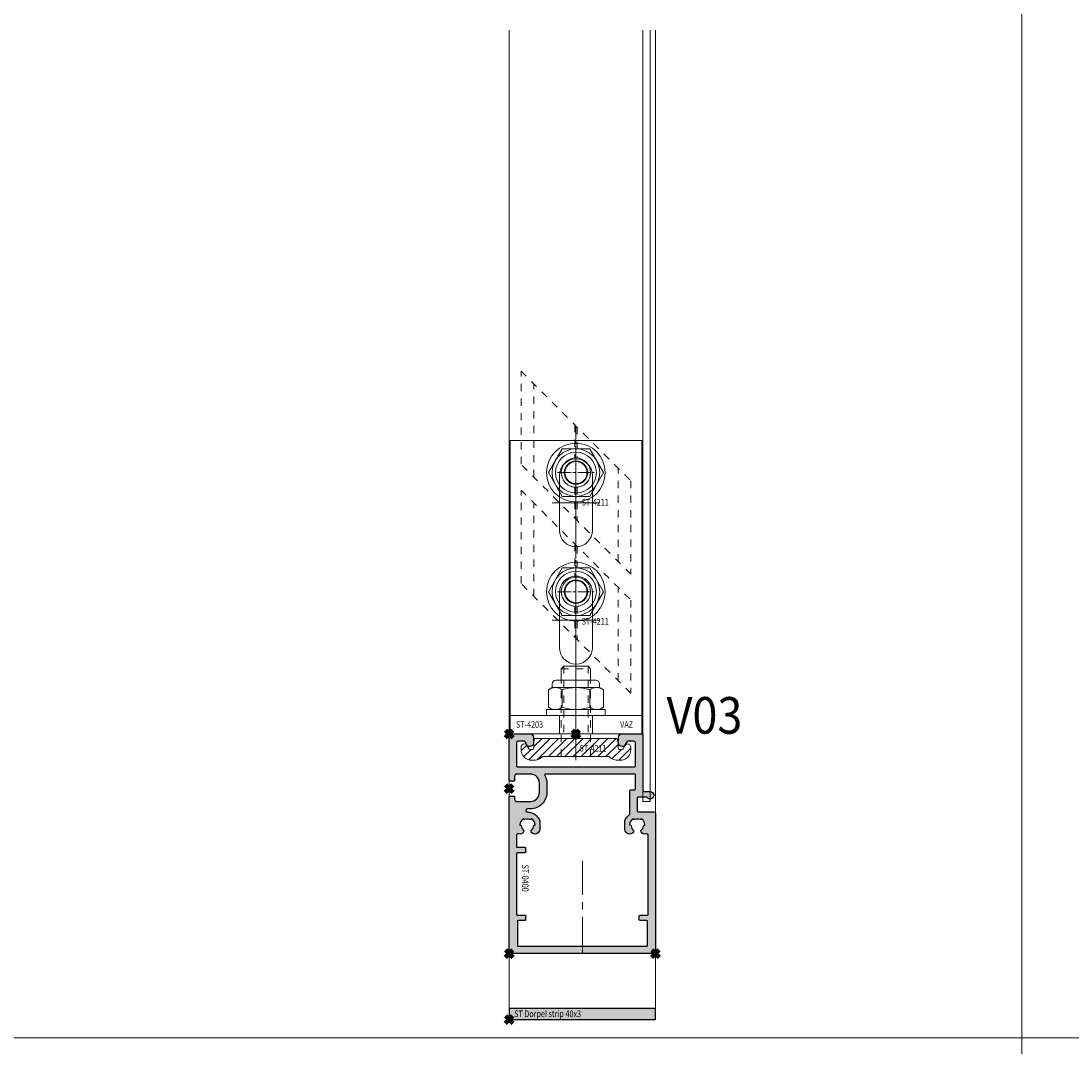
# Model space of a CAD drawing. Units: millimetres. Extents: x 0 to 19687, y 0 to 20038.
# Drawn here: x 2359 to 2646, y 7419 to 7699 of the extents above; entities that cross this region are included whole.
import ezdxf

# ---------------------------------------------------------------- set-up
doc = ezdxf.new("R2010")
doc.units = ezdxf.units.MM
doc.header["$PDMODE"] = 3
doc.header["$PDSIZE"] = 1
for name, pattern in [('CENTER', [16, 10, -2, 2, -2]), ('CHAIN', [0.35429999999999995, 0.2362, -0.0295, 0.0591, -0.0295]), ('HIDDEN', [4, 2, -2])]:
    doc.linetypes.add(name, pattern=pattern)
doc.layers.get('0').update_dxf_attribs({"linetype": 'CONTINUOUS', "lineweight": 5})
for name, color, linetype, lineweight in [('2 HARTLIJN1', 30, 'CENTER', 5), ('Storax Arcering', 146, 'CONTINUOUS', 5), ('Storax bev en systeem onderdelen', 215, 'CONTINUOUS', 9), ("Storax block's", 7, 'CONTINUOUS', 20), ('Storax Hatch Shading Aluminium', 251, 'CONTINUOUS', 20), ('Storax profiel detail', 130, 'CONTINUOUS', 25), ('Storax profiel detail dun', 134, 'CONTINUOUS', 18), ('Storax profiel detail hidden', 138, 'HIDDEN', 13)]:
    doc.layers.add(name, color=color, linetype=linetype, lineweight=lineweight)
for name, color, linetype, lineweight, plot in [('2 Niet printen', 243, 'CONTINUOUS', 9, False), ('2 Niet printen kader', 224, 'CONTINUOUS', 9, False), ('Storax Profiel nummer hidden', 163, 'CONTINUOUS', 0, False), ('Storax Vangpunt profiel', 1, 'CONTINUOUS', 100, False)]:
    doc.layers.add(name, color=color, linetype=linetype, lineweight=lineweight, plot=plot)
doc.styles.add('ST-2mmHidden', font='romans.shx', dxfattribs={"width": 0.8, "height": 2})
doc.styles.add('ST2-5', font='tahoma.ttf', dxfattribs={"width": 0.9, "height": 10})

# ---------------------------------------------------------------- blocks, each defined once
blk = doc.blocks.new('STORAX ST Deurvleugel LD-0400')
at = {"layer": 'Storax Hatch Shading Aluminium'}
h = blk.add_hatch(color=256, dxfattribs=at)
h.dxf.hatch_style = 1
edge = h.paths.add_edge_path()
edge.add_arc((-42.74999999998556, 1.300000000003024), 0.1999999999969759, 89.99999999996737, 180.0000000000326, ccw=False)
edge.add_line((-42.74999999998545, 1.5), (-42, 1.5))
edge.add_arc((-42, 2), 0.5, 270, 360)
edge.add_line((-41.5, 2), (-41.5, 5.80000000000291))
edge.add_arc((-44, 5.80000000000291), 2.5, 0, 90)
edge.add_line((-44, 8.30000000000291), (-46.5, 8.30000000000291))
edge.add_arc((-46.5, 5.80000000000291), 2.5, 90, 180)
edge.add_line((-49, 5.80000000000291), (-49, 2.099999999991269))
edge.add_arc((-48.40000000000157, 2.09999999999843), 0.5999999999984311, 180.0000000006839, 270.0000000007056)
edge.add_line((-48.39999999999418, 1.5), (-47.25000000001455, 1.5))
edge.add_arc((-47.25000000000728, 1.299999999995634), 0.2000000000043656, 2.084391326206969e-09, 90.00000000208439, ccw=False)
edge.add_line((-47.05000000000291, 1.30000000000291), (-47.05000000000291, 0.1999999999970896))
edge.add_arc((-47.25000000000728, 0.2000000000043693), 0.2000000000043727, 269.99999999791766, 359.99999999791453, ccw=False)
edge.add_line((-47.25000000001455, 0), (-59.79999999998836, 0))
edge.add_arc((-59.79999999999564, 0.2000000000043618), 0.2000000000043618, 180.0000000020834, 270.00000000208644, ccw=False)
edge.add_line((-60, 0.1999999999970896), (-60, 5.649999999994179))
edge.add_arc((-59, 5.649999999994179), 1, 90, 180, ccw=False)
edge.add_line((-59, 6.649999999994179), (-57.5, 6.649999999994179))
edge.add_arc((-57.5, 5.649999999994179), 1, 0, 90, ccw=False)
edge.add_line((-56.5, 5.649999999994179), (-56.5, 5.231495457614074))
edge.add_arc((-56.69999999998781, 5.231495457611161), 0.1999999999878099, -59.99999999912791, 8.342908586200792e-10, ccw=False)
edge.add_line((-56.59999999999127, 5.058290376866353), (-57.75, 4.394337567297043))
edge.add_arc((-57.50000000000086, 3.96132486540532), 0.4999999999991408, 119.9999999999431, 179.999999999932)
edge.add_line((-58, 3.961324865405913), (-58, 2.5))
edge.add_arc((-57.5, 2.5), 0.5, 180, 270)
edge.add_line((-57.5, 2), (-51.19999999999709, 2))
edge.add_arc((-51.1999999999971, 2.199999999997097), 0.1999999999970967, 270.000000000002, 359.999999999998)
edge.add_line((-51, 2.19999999999709), (-51, 34.30000000000291))
edge.add_arc((-51.19999999999709, 34.30000000000291), 0.1999999999970896, 0, 90)
edge.add_line((-51.19999999999709, 34.5), (-57.5, 34.5))
edge.add_arc((-57.5, 34), 0.5, 90, 180)
edge.add_line((-58, 34), (-58, 32.53867513459409))
edge.add_arc((-57.50000000000087, 32.53867513459468), 0.4999999999991331, 180.0000000000676, 240.0000000000574)
edge.add_line((-57.75, 32.10566243270296), (-56.59999999999127, 31.44170962313365))
edge.add_arc((-56.7000000000003, 31.26850454238162), 0.2000000000003033, -2.936189957836177e-09, 59.999999997062275, ccw=False)
edge.add_line((-56.5, 31.26850454237137), (-56.5, 30.84999999999127))
edge.add_arc((-57.5, 30.84999999999127), 1, -90, 0, ccw=False)
edge.add_line((-57.5, 29.84999999999127), (-59, 29.84999999999127))
edge.add_arc((-59, 30.84999999999127), 1, 180, 270, ccw=False)
edge.add_line((-60, 30.84999999999127), (-60, 36.29999999998836))
edge.add_arc((-59.79999999999565, 36.29999999999565), 0.2000000000043514, 90.00000000208041, 180.0000000020885, ccw=False)
edge.add_line((-59.80000000000291, 36.5), (-44.5, 36.5))
edge.add_arc((-44.50000000000011, 36.80000000000302), 0.3000000000030241, 270.0000000000217, 359.9999999999783)
edge.add_line((-44.19999999999709, 36.80000000000291), (-44.19999999999709, 38.5))
edge.add_arc((-43.19999999999771, 38.50000000000112), 0.9999999999993818, -59.99999999993889, 180.0000000000639, ccw=False)
edge.add_line((-42.69999999999709, 37.63397459621774), (-42.69999999999709, 35.19999999999709))
edge.add_arc((-42.5, 35.19999999999709), 0.1999999999970896, 180, 270)
edge.add_line((-42.5, 35), (-38.89999999999418, 35))
edge.add_arc((-38.89999999999418, 35.19999999999709), 0.1999999999970896, 270, 360)
edge.add_line((-38.69999999999709, 35.19999999999709), (-38.69999999999709, 39.5))
edge.add_arc((-38.19999999999698, 39.49999999999989), 0.5000000000001137, 90.00000000001302, 179.999999999987, ccw=False)
edge.add_line((-38.19999999999709, 40), (-0.1999999999970896, 40))
edge.add_arc((-0.1999999999970896, 39.80000000000291), 0.1999999999970896, 0, 90, ccw=False)
edge.add_line((0, 39.80000000000291), (0, 0.1999999999970896))
edge.add_arc((-0.199999999996976, 0.199999999996976), 0.199999999996976, -90.00000000003263, 3.26281224261038e-11, ccw=False)
edge.add_line((-0.1999999999970896, 0), (-42.74999999998545, 0))
edge.add_arc((-42.74999999998556, 0.199999999996976), 0.199999999996976, 179.9999999999674, 270.00000000003257, ccw=False)
edge.add_line((-42.94999999998254, 0.1999999999970896), (-42.94999999998254, 1.30000000000291))
edge = h.paths.add_edge_path(flags=16)
edge.add_line((-39.5, 5.799999999988358), (-39.5, 4.999999999985448))
edge.add_arc((-39.05000000000291, 4.999999999985448), 0.4499999999970896, 180, 360)
edge.add_arc((-35.00000000002429, 4.99999999997182), 3.599999999981534, 109.18813645179381, 179.9999999997831, ccw=False)
edge.add_line((-36.18321595652378, 8.39999999999418), (-33.81678404353443, 8.39999999999418))
edge.add_arc((-35.00000000003776, 4.99999999992896), 3.600000000023276, 60.000000000536204, 70.81186354837268, ccw=False)
edge.add_arc((-33.80000000004293, 7.078460969041208), 1.20000000000023, -59.99999999988597, 60.00000000068832, ccw=False)
edge.add_line((-33.20000000004075, 6.039230484500877), (-33.36369318273501, 5.944722181418911))
edge.add_arc((-33.46369318280103, 6.117927262185377), 0.2000000000413081, 216.0423284337629, 300.0000000150086, ccw=False)
edge.add_arc((-35.00000000009596, 5.0000000000408), 1.700000000041048, 36.04232841543441, 83.95767157792838)
edge.add_arc((-34.79999999999557, 6.88944436284502), 0.2000000000044279, 179.9999999978934, 263.95767157905397, ccw=False)
edge.add_arc((-35.1999999999581, 6.8894443628078), 0.1999999999581021, 1.276929093781476e-08, 96.04232843146795)
edge.add_arc((-35.00000000009364, 4.999999999935044), 2.100000000046895, 96.04232841626141, 143.9576715787201)
edge.add_arc((-36.53630681728128, 6.117927262172752), 0.1999999999964951, 143.9576715811731, 239.9999999999934)
edge.add_arc((-36.73630681725955, 5.771517100593032), 0.2000000000497513, -23.957671566193085, 60.0000000148425, ccw=False)
edge.add_arc((-35.00000000001427, 4.999999999872649), 1.700000000033521, 156.0423284151463, 203.9576715776068)
edge.add_arc((-36.7363068172776, 4.22848289932163), 0.1999999999974726, -60.00000000022561, 23.95767158135311, ccw=False)
edge.add_arc((-36.53630681726408, 3.882072737867158), 0.1999999999579314, 120.0000000120755, 216.0423284306947)
edge.add_arc((-34.99999999990993, 4.999999999946619), 2.100000000049852, 216.0423284162462, 263.957671578707)
edge.add_arc((-35.19999999999732, 3.110555637133923), 0.1999999999973157, 263.9576715810182, 359.9999999997571)
edge.add_arc((-34.79999999996257, 3.110555637185031), 0.2000000000374342, 96.04232843364531, 180.0000000148842, ccw=False)
edge.add_arc((-34.99999999992009, 5.000000000051235), 1.700000000054642, 276.0423284155695, 323.9576715780299)
edge.add_arc((-33.46369318273229, 3.882072737811349), 0.1999999999971688, 60.00000000042962, 143.9576715816551, ccw=False)
edge.add_line((-33.36369318273501, 4.055277818566537), (-33.20000000004075, 3.96076951547002))
edge.add_arc((-33.80000000006667, 2.921539031010927), 1.199999999941744, -14.357072876903374, 59.9999999969649, ccw=False)
edge.add_arc((-32.15309233868248, 2.499999999997555), 0.499999999997555, 165.6429271253636, 269.9999999992509)
edge.add_line((-32.15309233868902, 2), (-29.19999999999709, 2))
edge.add_arc((-29.19999999999709, 2.19999999999709), 0.1999999999970896, 270, 360)
edge.add_line((-29, 2.19999999999709), (-29, 4.30000000000291))
edge.add_arc((-28.80000000000291, 4.30000000000291), 0.1999999999970896, 90, 180, ccw=False)
edge.add_line((-28.80000000000291, 4.5), (-27.69999999999709, 4.5))
edge.add_arc((-27.69999999999709, 4.30000000000291), 0.1999999999970896, 0, 90, ccw=False)
edge.add_line((-27.5, 4.30000000000291), (-27.5, 2.19999999999709))
edge.add_arc((-27.30000000000302, 2.199999999996976), 0.1999999999969759, 179.9999999999674, 270.0000000000326)
edge.add_line((-27.30000000000291, 2), (-10.69999999999709, 2))
edge.add_arc((-10.69999999999698, 2.199999999996976), 0.1999999999969759, 269.9999999999674, 360.0000000000326)
edge.add_line((-10.5, 2.19999999999709), (-10.5, 4.30000000000291))
edge.add_arc((-10.30000000000291, 4.30000000000291), 0.1999999999970896, 90, 180, ccw=False)
edge.add_line((-10.30000000000291, 4.5), (-9.19999999999709, 4.5))
edge.add_arc((-9.19999999999709, 4.30000000000291), 0.1999999999970896, 0, 90, ccw=False)
edge.add_line((-9, 4.30000000000291), (-9, 2.44999999999709))
edge.add_arc((-8.800000000003024, 2.449999999996976), 0.1999999999969759, 179.9999999999674, 270.0000000000326)
edge.add_line((-8.80000000000291, 2.25), (-2.19999999999709, 2.25))
edge.add_arc((-2.199999999996976, 2.449999999996976), 0.1999999999969759, 269.9999999999674, 360.0000000000326)
edge.add_line((-2, 2.44999999999709), (-2, 37.55000000000291))
edge.add_arc((-2.19999999999709, 37.55000000000291), 0.1999999999970896, 0, 90)
edge.add_line((-2.19999999999709, 37.75), (-8.80000000000291, 37.75))
edge.add_arc((-8.80000000000291, 37.55000000000291), 0.1999999999970896, 90, 180)
edge.add_line((-9, 37.55000000000291), (-9, 35.69999999999709))
edge.add_arc((-9.199999999996976, 35.69999999999698), 0.1999999999969759, -90.00000000003263, 3.26281224261038e-11, ccw=False)
edge.add_line((-9.19999999999709, 35.5), (-10.30000000000291, 35.5))
edge.add_arc((-10.30000000000302, 35.69999999999698), 0.1999999999969759, 179.9999999999674, 270.00000000003257, ccw=False)
edge.add_line((-10.5, 35.69999999999709), (-10.5, 37.80000000000291))
edge.add_arc((-10.69999999999698, 37.80000000000302), 0.1999999999969759, 359.9999999999674, 450.0000000000326)
edge.add_line((-10.69999999999709, 38), (-32.15309233868902, 38))
edge.add_arc((-32.15309233864959, 37.50000000005046), 0.4999999999495373, 90.00000000451891, 194.3570728782822)
edge.add_arc((-33.80000000006076, 37.07846096906421), 1.200000000009186, -59.99999999995231, 14.35707287381041, ccw=False)
edge.add_line((-33.2000000000553, 36.03923048451543), (-33.36369318273501, 35.94472218143346))
edge.add_arc((-33.46369318280103, 36.11792726219993), 0.2000000000413066, 216.0423284337625, 300.0000000150088, ccw=False)
edge.add_arc((-35.00000000011232, 35.00000000006266), 1.700000000049976, 36.04232841491102, 83.95767157740589)
edge.add_arc((-34.80000000000388, 36.88944436286665), 0.1999999999961185, 179.9999999999206, 263.9576715811969, ccw=False)
edge.add_arc((-35.1999999999581, 36.88944436282235), 0.1999999999581021, 1.276903649344019e-08, 96.04232843146795)
edge.add_arc((-35.00000000011001, 34.99999999995687), 2.100000000037937, 96.04232841583794, 143.9576715782966)
edge.add_arc((-36.53630681727454, 36.11792726219462), 0.200000000006205, 143.9576715806336, 239.9999999993684)
edge.add_arc((-36.73630681725132, 35.77151710061491), 0.200000000039291, -23.957671565258806, 60.00000001583658, ccw=False)
edge.add_arc((-34.9999999999979, 34.99999999989448), 1.700000000051436, 156.0423284151463, 203.9576715776069)
edge.add_arc((-36.7363068172776, 34.22848289933618), 0.199999999997474, -60.000000000224986, 23.95767158135402, ccw=False)
edge.add_arc((-36.53630681726408, 33.88207273788171), 0.199999999957934, 120.0000000120751, 216.042328430694)
edge.add_arc((-34.99999999990993, 34.99999999996117), 2.100000000049851, 216.0423284162462, 263.957671578707)
edge.add_arc((-35.19999999999726, 33.11055563714841), 0.1999999999972559, 263.9576715810001, 359.9999999997761)
edge.add_arc((-34.79999999996244, 33.11055563719947), 0.2000000000375621, 96.04232843367822, 180.0000000148514, ccw=False)
edge.add_arc((-34.99999999992014, 35.00000000006587), 1.700000000054733, 276.0423284155709, 323.9576715780285)
edge.add_arc((-33.46369318273234, 33.88207273782612), 0.199999999997005, 60.000000000387615, 143.9576715816989, ccw=False)
edge.add_line((-33.36369318273501, 34.05527781858109), (-33.2000000000553, 33.96076951549912))
edge.add_arc((-33.80000000005895, 32.92153903092129), 1.200000000033445, -59.999999999918316, 60.00000000072049, ccw=False)
edge.add_arc((-34.9999999999503, 34.99999999995238), 3.599999999934467, 289.18813645260707, 299.9999999989399, ccw=False)
edge.add_line((-33.81678404341801, 31.59999999999127), (-36.18321595649468, 31.59999999999127))
edge.add_arc((-34.99999999995928, 34.99999999999508), 3.599999999975815, 217.5718693200375, 250.8118635475695, ccw=False)
edge.add_arc((-38.24961536179271, 32.49999999998827), 0.500000000011732, 37.57186931933317, 89.9999999988951)
edge.add_line((-38.24961536178307, 33), (-44.5, 33))
edge.add_arc((-44.5, 33.19999999999709), 0.1999999999970896, 180, 270, ccw=False)
edge.add_line((-44.69999999999709, 33.19999999999709), (-44.69999999999709, 34.30000000000291))
edge.add_arc((-44.89999999999407, 34.30000000000302), 0.1999999999969759, 359.9999999999674, 450.0000000000326)
edge.add_line((-44.89999999999418, 34.5), (-48.69999999999709, 34.5))
edge.add_arc((-48.6999999999972, 34.1999999999972), 0.3000000000027967, 89.99999999997829, 180.0000000000217)
edge.add_line((-49, 34.19999999999709), (-49, 9.898780306379194))
edge.add_arc((-48.80000000000231, 9.898780306380376), 0.1999999999976936, 180.0000000003384, 299.298636739595)
edge.add_arc((-46.4999999999934, 5.799999999994278), 4.500000000008632, 90.00000000008413, 119.29863673935151, ccw=False)
edge.add_line((-46.5, 10.30000000000291), (-44, 10.30000000000291))
edge.add_arc((-44.00000000000603, 5.799999999996885), 4.500000000006025, -1.0862777344300412e-10, 89.99999999992332, ccw=False)
at = {"layer": '2 HARTLIJN1'}
blk.add_line((0, 20), (-25.31105429402669, 20), dxfattribs=at)
at = {"layer": 'Storax profiel detail'}
for points in [[(-42.94999999998254, 1.30000000000291, -0.414213562373428), (-42.74999999998545, 1.5), (-42, 1.5, 0.4142135623730951), (-41.5, 2), (-41.5, 5.80000000000291, 0.4142135623730951), (-44, 8.30000000000291), (-46.5, 8.30000000000291, 0.4142135623730951), (-49, 5.80000000000291), (-49, 2.099999999991269, 0.4142135623732067), (-48.39999999999418, 1.5), (-47.25000000001455, 1.5, -0.4142135623730951), (-47.05000000000291, 1.30000000000291), (-47.05000000000291, 0.1999999999970896, -0.4142135623730841), (-47.25000000001455, 0), (-59.79999999998836, 0, -0.414213562373106), (-60, 0.1999999999970896), (-60, 5.649999999994179, -0.4142135623730951), (-59, 6.649999999994179), (-57.5, 6.649999999994179, -0.4142135623730951), (-56.5, 5.649999999994179), (-56.5, 5.231495457614074, -0.2679491924309463), (-56.59999999999127, 5.058290376866353), (-57.75, 4.394337567297043, 0.2679491924310702), (-58, 3.961324865405913), (-58, 2.5, 0.4142135623730951), (-57.5, 2), (-51.19999999999709, 2, 0.4142135623730737), (-51, 2.19999999999709), (-51, 34.30000000000291, 0.4142135623730992), (-51.19999999999709, 34.5), (-57.5, 34.5, 0.4142135623730951), (-58, 34), (-58, 32.53867513459409, 0.2679491924310743), (-57.75, 32.10566243270296), (-56.59999999999127, 31.44170962313365, -0.2679491924311124), (-56.5, 31.26850454237137), (-56.5, 30.84999999999127, -0.4142135623730951), (-57.5, 29.84999999999127), (-59, 29.84999999999127, -0.4142135623730951), (-60, 30.84999999999127), (-60, 36.29999999998836, -0.4142135623731345), (-59.80000000000291, 36.5), (-44.5, 36.5, 0.4142135623728732), (-44.19999999999709, 36.80000000000291), (-44.19999999999709, 38.5, -1.732050807568924), (-42.69999999999709, 37.63397459621774), (-42.69999999999709, 35.19999999999709, 0.4142135623730951), (-42.5, 35), (-38.89999999999418, 35, 0.4142135623730951), (-38.69999999999709, 35.19999999999709), (-38.69999999999709, 39.5, -0.4142135623729619), (-38.19999999999709, 40), (-0.1999999999970896, 40, -0.4142135623730951), (0, 39.80000000000291), (0, 0.1999999999970896, -0.414213562373428), (-0.1999999999970896, 0), (-42.74999999998545, 0, -0.414213562373428), (-42.94999999998254, 0.1999999999970896)], [(-39.5, 5.799999999988358), (-39.5, 4.999999999985448, 0.9999999999999998), (-38.60000000000582, 4.999999999985448, -0.3191977470695129), (-36.18321595652378, 8.39999999999418), (-33.81678404353443, 8.39999999999418, -0.0472106826186347), (-33.2000000000553, 8.117691453589941, -0.5773502691929668), (-33.20000000004075, 6.039230484500877), (-33.36369318273501, 5.944722181418911, -0.3836521427418807), (-33.62540968987742, 6.000250708209933, 0.2121705178972546), (-34.82105263158155, 6.690555482549826, -0.3836521427414583), (-35, 6.889444362852373, 0.4454500074248051), (-35.22105263157573, 7.088333243053057, 0.2121705178970935), (-36.69802332435211, 6.235603816079674, 0.4454500074254331), (-36.63630681727955, 5.944722181418911, -0.3836521427408334), (-36.55353767854103, 5.690304774238029, 0.2121705178971021), (-36.55353767862835, 4.309695225703763, -0.3836521427435501), (-36.63630681727955, 4.055277818566537, 0.4454500074243798), (-36.69802332427935, 3.76439618394943, 0.2121705178971034), (-35.22105263157573, 2.911666756845079, 0.4454500074250151), (-35, 3.110555637133075, -0.3836521427418478), (-34.8210526315961, 3.309444517508382, 0.2121705178971013), (-33.62540968980466, 3.999749291717308, -0.3836521427417803), (-33.36369318273501, 4.055277818566537), (-33.20000000004075, 3.96076951547002, -0.3363286759453883), (-32.63747694499034, 2.623982067932957, 0.4896627087772893), (-32.15309233868902, 2), (-29.19999999999709, 2, 0.4142135623730951), (-29, 2.19999999999709), (-29, 4.30000000000291, -0.4142135623730951), (-28.80000000000291, 4.5), (-27.69999999999709, 4.5, -0.4142135623730951), (-27.5, 4.30000000000291), (-27.5, 2.19999999999709, 0.414213562373428), (-27.30000000000291, 2), (-10.69999999999709, 2, 0.414213562373428), (-10.5, 2.19999999999709), (-10.5, 4.30000000000291, -0.4142135623730951), (-10.30000000000291, 4.5), (-9.19999999999709, 4.5, -0.4142135623730951), (-9, 4.30000000000291), (-9, 2.44999999999709, 0.414213562373428), (-8.80000000000291, 2.25), (-2.19999999999709, 2.25, 0.414213562373428), (-2, 2.44999999999709), (-2, 37.55000000000291, 0.4142135623730951), (-2.19999999999709, 37.75), (-8.80000000000291, 37.75, 0.4142135623730951), (-9, 37.55000000000291), (-9, 35.69999999999709, -0.414213562373428), (-9.19999999999709, 35.5), (-10.30000000000291, 35.5, -0.414213562373428), (-10.5, 35.69999999999709), (-10.5, 37.80000000000291, 0.414213562373428), (-10.69999999999709, 38), (-32.15309233868902, 38, 0.4896627087766179), (-32.63747694490303, 37.37601793209615, -0.3363286759448747), (-33.2000000000553, 36.03923048451543), (-33.36369318273501, 35.94472218143346, -0.3836521427418807), (-33.62540968987742, 36.00025070822448, 0.2121705178972582), (-34.82105263158155, 36.69055548257893, -0.3836521427420383), (-35, 36.88944436286693, 0.4454500074248051), (-35.22105263157573, 37.08833324306761, 0.2121705178970935), (-36.69802332435211, 36.23560381610878, 0.4454500074249873), (-36.63630681727955, 35.94472218143346), (-36.63630681727955, 35.94472218143346, -0.3836521427411314), (-36.55353767854103, 35.69030477426713, 0.2121705178971021), (-36.55353767862835, 34.30969522571831, -0.3836521427435501), (-36.63630681727955, 34.05527781858109, 0.4454500074243798), (-36.69802332427935, 33.76439618396398, 0.2121705178971034), (-35.22105263157573, 32.91166675685963, 0.4454500074252031), (-35, 33.11055563714763), (-35, 33.11055563714763, -0.3836521427415218), (-34.8210526315961, 33.30944451752293, 0.2121705178970891), (-33.62540968980466, 33.99974929173186, -0.383652142742207), (-33.36369318273501, 34.05527781858109), (-33.2000000000553, 33.96076951549912, -0.5773502691933438), (-33.20000000004075, 31.88230854635185, -0.0472106826120591), (-33.81678404341801, 31.59999999999127), (-36.18321595649468, 31.59999999999127, -0.146062449312361), (-37.85332080545777, 32.80487804877339, 0.2328366833719592), (-38.24961536178307, 33), (-44.5, 33, -0.4142135623730951), (-44.69999999999709, 33.19999999999709), (-44.69999999999709, 34.30000000000291, 0.414213562373428), (-44.89999999999418, 34.5), (-48.69999999999709, 34.5, 0.4142135623733169), (-49, 34.19999999999709), (-49, 9.898780306379194, 0.5732770871263512), (-48.70212765957695, 9.724364123132546, -0.1285404253240669), (-46.5, 10.30000000000291), (-44, 10.30000000000291, -0.4142135623732579)]]:
    blk.add_lwpolyline(points, format="xyb", close=True, dxfattribs=at)
at = {"layer": 'Storax Vangpunt profiel'}
for p in [(0, 40), (-60, 18.24999999999272), (-60, 0), (-45, 0), (0, 0)]:
    blk.add_point(p, dxfattribs=at)
at = {"layer": 'Storax Profiel nummer hidden', "style": 'ST-2mmHidden', "width": 0.8}
blk.add_text('ST-0400', height=1.8, dxfattribs=at).set_placement((-24.28681627908372, 3.516628584067803))
blk = doc.blocks.new('STORAX ST-4203 VAZ')
at = {"layer": '2 HARTLIJN1', "ltscale": 15.52356719970703}
for p, q in [((0, 77), (0, 49)), ((6.5, 63), (-6.5, 63)), ((0, 45), (0, 17)), ((6.5, 31), (-6.5, 31))]:
    blk.add_line(p, q, dxfattribs=at)
at = {"layer": '2 HARTLIJN1'}
blk.add_line((0, 5), (0, 0), dxfattribs=at)
at = {"layer": 'Storax profiel detail dun'}
blk.add_line((-18, 5), (18, 5), dxfattribs=at)
for points in [[(-18, 80), (18, 80), (18, 0), (-18, 0)], [(-4.5, 0), (4.5, 0), (4.5, 5), (-4.5, 5)]]:
    blk.add_lwpolyline(points, close=True, dxfattribs=at)
for points in [[(4.5, 55.5), (4.5, 70.5, 0.9999999999999999), (-4.5, 70.5), (-4.5, 55.5, 0.9999999999999999)], [(4.5, 23.5), (4.5, 38.5, 0.9999999999999999), (-4.5, 38.5), (-4.5, 23.5, 0.9999999999999999)]]:
    blk.add_lwpolyline(points, format="xyb", close=True, dxfattribs=at)
at = {"layer": 'Storax Vangpunt profiel'}
blk.add_point((0, 0), dxfattribs=at)
at = {"layer": 'Storax Profiel nummer hidden', "style": 'ST-2mmHidden', "width": 0.8}
for s, p in [('ST-4203', (-16.37843908075592, 1.612373667623615)), ('VAZ', (12.07590656551201, 1.612373667623615))]:
    blk.add_text(s, height=1.8, dxfattribs=at).set_placement(p)
blk = doc.blocks.new('STORAX ST-4211 DSN')
at = {"layer": 'Storax Arcering'}
h = blk.add_hatch(dxfattribs=at)
h.set_pattern_fill('ANSI31', color=256, scale=0.5)
h.set_pattern_definition([(45, (0, 0), (-1.122532015133644, 1.122532015133644), [])])
edge = h.paths.add_edge_path()
edge.add_arc((-11.00186350366577, -1.567188950567575), 0.2999999999948304, 90.00000000053637, 165.0000000002597, ccw=False)
edge.add_line((-11.00186350366857, -1.267188950572745), (-0.3000107924890472, -1.267188950587297))
edge.add_line((-0.3000107924890472, -1.267188950587297), (-1.079250068869442e-05, -1.567188950590207))
edge.add_line((-1.079250068869442e-05, -1.567188950590207), (0.2999892075022217, -1.267188950587297))
edge.add_line((0.2999892075022217, -1.267188950587297), (11.00184191868175, -1.267188950587297))
edge.add_arc((11.00184191867894, -1.567188950582127), 0.2999999999948302, 14.999999999740282, 89.99999999946363, ccw=False)
edge.add_line((11.29161966656102, -1.489543237054022), (11.4659150337975, -2.140022403080366))
edge.add_arc((10.49998920756402, -2.398841448140328), 0.9999999999352926, -1.8077912500302773e-09, 14.999999998468923, ccw=False)
edge.add_line((11.49998920749931, -2.398841448171879), (11.49998920749931, -3.967188950584386))
edge.add_arc((11.79998920750222, -3.967188950584386), 0.3000000000029104, 180, 270)
edge.add_line((11.79998920750222, -4.267188950587297), (12.61075872296351, -4.267188950587297))
edge.add_arc((12.61075872295255, -3.967188950588255), 0.2999999999990415, 270.0000000020935, 330.0000000020312)
edge.add_line((12.87056634409237, -4.117188950578566), (13.56338666712691, -2.917188950596028))
edge.add_arc((13.82319428826673, -3.067188950586338), 0.2999999999990414, 90.0000000020936, 150.0000000020312, ccw=False)
edge.add_line((13.82319428825576, -2.767188950587297), (13.99998920749931, -2.767188950587297))
edge.add_arc((13.99998920749931, -3.767188950587297), 1, 0, 90, ccw=False)
edge.add_line((14.99998920749931, -3.767188950587297), (14.99998920749931, -4.267188950587297))
edge.add_arc((11.99998920749931, -4.267188950587297), 3, -90, 0, ccw=False)
edge.add_line((11.99998920749931, -7.267188950587297), (11.68327078050061, -7.267188950587297))
edge.add_arc((11.68327078051348, -3.467188950583814), 3.800000000003482, 229.121364853732, 269.99999999980594, ccw=False)
edge.add_arc((8.999989207497121, -6.567188950628384), 0.3000000000410868, 49.12136485350784, 89.99999999958169)
edge.add_line((8.999989207499311, -6.267188950587297), (-9.000010792500689, -6.267188950572745))
edge.add_arc((-9.000010792505652, -6.567188950561651), 0.2999999999889065, 89.99999999905212, 130.8786351459597)
edge.add_arc((-11.68329236553935, -3.467188950530216), 3.800000000057082, 270.00000000056343, 310.87863514663735, ccw=False)
edge.add_line((-11.68329236550198, -7.267188950587297), (-12.00001079250069, -7.267188950572745))
edge.add_arc((-12.00001079250069, -4.267188950572745), 3, 180, 270, ccw=False)
edge.add_line((-15.00001079250069, -4.267188950572745), (-15.00001079250069, -3.767188950572745))
edge.add_arc((-14.00001079250069, -3.767188950572745), 1, 90, 180, ccw=False)
edge.add_line((-14.00001079250069, -2.767188950572745), (-13.82321587325714, -2.767188950572745))
edge.add_arc((-13.8232158732681, -3.067188950571786), 0.2999999999990415, 29.999999997968814, 89.99999999790651, ccw=False)
edge.add_line((-13.56340825212828, -2.917188950581476), (-12.87058792909374, -4.117188950578566))
edge.add_arc((-12.61078030794665, -3.967188950575653), 0.3000000000116437, 209.9999999993584, 269.9999999992961)
edge.add_line((-12.61078030795034, -4.267188950587297), (-11.80001079248905, -4.267188950572745))
edge.add_arc((-11.80001079248177, -3.967188950577111), 0.2999999999956344, 269.9999999986104, 359.9999999986104)
edge.add_line((-11.50001079248614, -3.967188950584386), (-11.50001079250069, -2.398841448171879))
edge.add_arc((-10.50001079250285, -2.398841448188318), 0.9999999999978364, 164.9999999987814, 179.9999999990581, ccw=False)
edge.add_line((-11.46593661878433, -2.140022403065814), (-11.29164125154784, -1.48954323703947))
at = {"layer": '2 HARTLIJN1', "ltscale": 8.889559745788574}
blk.add_line((0, -7.267188950587297), (0, 20.17535852771834), dxfattribs=at)
at = {"layer": 'Storax profiel detail dun'}
blk.add_lwpolyline([(-4.000010792500689, 14.59999999999127), (-4.000010792500689, 17.7328110494127), (-3.292904011308565, 18.43991783060483), (3.292882426321739, 18.43991783060483), (3.999989207499311, 17.7328110494127), (3.999989207499311, 14.59999999999127)], dxfattribs=at)
blk.add_lwpolyline([(-11.29164125154784, -1.48954323703947, -0.3394542588620293), (-11.00186350366857, -1.267188950572745), (-0.3000107924890472, -1.267188950587297), (-1.079250068869442e-05, -1.567188950590207), (0.2999892075022217, -1.267188950587297), (11.00184191868175, -1.267188950587297, -0.3394542588620293), (11.29161966656102, -1.489543237054022), (11.4659150337975, -2.140022403080366, -0.0655434628164508), (11.49998920749931, -2.398841448171879), (11.49998920749931, -3.967188950584386, 0.414213562373095), (11.79998920750222, -4.267188950587297), (12.61075872296351, -4.267188950587297, 0.2679491924308308), (12.87056634409237, -4.117188950578566), (13.56338666712691, -2.917188950596028, -0.2679491924308307), (13.82319428825576, -2.767188950587297), (13.99998920749931, -2.767188950587297, -0.414213562373095), (14.99998920749931, -3.767188950587297), (14.99998920749931, -4.267188950587297, -0.414213562373095), (11.99998920749931, -7.267188950587297), (11.68327078050061, -7.267188950587297, -0.180282639653529), (9.196326883597067, -6.340359682304552, 0.180282639653529), (8.999989207499311, -6.267188950587297), (-9.000010792500689, -6.267188950572745, 0.1802826396572852), (-9.19634846856934, -6.340359682275448, -0.180282639653529), (-11.68329236550198, -7.267188950587297), (-12.00001079250069, -7.267188950572745, -0.414213562373095), (-15.00001079250069, -4.267188950572745), (-15.00001079250069, -3.767188950572745, -0.414213562373095), (-14.00001079250069, -2.767188950572745), (-13.82321587325714, -2.767188950572745, -0.2679491924308307), (-13.56340825212828, -2.917188950581476), (-12.87058792909374, -4.117188950578566, 0.2679491924308307), (-12.61078030795034, -4.267188950587297), (-11.80001079248905, -4.267188950572745, 0.414213562373095), (-11.50001079248614, -3.967188950584386), (-11.50001079250069, -2.398841448171879, -0.06554346281645082), (-11.46593661878433, -2.140022403065814)], format="xyb", close=True, dxfattribs=at)
at = {"layer": 'Storax profiel detail hidden'}
for p, q in [((-4.000010792500689, 17.7328110494127), (3.999989207499311, 17.7328110494127)), ((-3.292904011308565, 18.43991783060483), (-3.292904011323117, -1.267188950587297)), ((3.292882426321739, 18.43991783060483), (3.292882426321739, -1.267188950587297)), ((-4.000010792500689, -6.267188950587297), (-4.000010792500689, 14.59999999999127)), ((3.999989207499311, -6.267188950587297), (3.999989207499311, 14.59999999999127))]:
    blk.add_line(p, q, dxfattribs=at)
at = {"layer": 'Storax Vangpunt profiel'}
blk.add_point((0, 0), dxfattribs=at)
at = {"layer": 'Storax Profiel nummer hidden', "style": 'ST-2mmHidden', "width": 0.8}
blk.add_text('ST-4211', height=1.8, dxfattribs=at).set_placement((0.9669017801934388, -4.868379354549688))
blk = doc.blocks.new('ST-Ring-Borgmoer-M8')
at = {"layer": 'Storax bev en systeem onderdelen'}
for p, q in [((-5.450768383263494, 9.599999999991269), (5.444271983316867, 9.599999999991269)), ((-7.50880169942684, 6.989144180086441), (-6.450768383263494, 7.599999999991269)), ((-7.50880169942684, 2.210855819896096), (-7.508801699441392, 6.989144180086441)), ((-6.450768383263494, 7.599999999991269), (-6.450768383263494, 8.599999999991269)), ((-6.450768383263494, 7.599999999991269), (6.444271983316867, 7.599999999991269)), ((-3.756024949703715, 2.244380420423113), (-3.756024949703715, 6.955619579559425)), ((3.749528549757088, 2.244380420408561), (3.74952854977164, 6.955619579559425)), ((6.444271983316867, 7.599999999991269), (6.444271983316867, 8.599999999991269)), ((7.502305299494765, 6.989144180071889), (6.444271983316867, 7.599999999991269)), ((7.502305299494765, 2.210855819896096), (7.502305299494765, 6.989144180086441)), ((-7.50880169942684, 2.210855819896096), (-6.450768383263494, 1.599999999991269)), ((-6.450768383263494, 1.599999999991269), (6.444271983316867, 1.599999999991269)), ((7.502305299494765, 2.210855819896096), (6.444271983316867, 1.599999999991269))]:
    blk.add_line(p, q, dxfattribs=at)
blk.add_lwpolyline([(8, 1.600000000005821), (-8, 1.600000000005821), (-8, 0), (8, 0)], close=True, dxfattribs=at)
for centre, radius, start, end in [((-5.450768383263494, 8.599999999991269), 1, 90, 180), ((5.444271983316867, 8.599999999991269), 1, 0, 90), ((-5.632413324565277, 4.545857342338422), 3.054142657657481, 52.09349167025255, 127.9065083297475), ((-0.003248199966037646, -3.650000000008731), 11.25, 70.51377895217882, 109.4862210478212), ((5.625916924633202, 4.54585734232387), 3.054142657657481, 52.09349167025255, 127.9065083297475), ((-5.632413324565277, 4.654142657644115), 3.054142657657481, 232.0934916702525, 307.9065083297475), ((-0.003248199966037646, 12.84999999999127), 11.25, 250.5137789521789, 289.4862210478211), ((5.625916924633202, 4.654142657644115), 3.054142657657481, 232.0934916702525, 307.9065083297475)]:
    blk.add_arc(centre, radius, start, end, dxfattribs=at)
blk = doc.blocks.new('STORAX ST-4211 DSN met Moer')
at = {"layer": "Storax block's"}
for name, p in [('STORAX ST-4211 DSN', (0, 0)), ('ST-Ring-Borgmoer-M8', (0, 5))]:
    blk.add_blockref(name, p, dxfattribs=at)
blk = doc.blocks.new('ST-Ring-Borgmoer-M8 VAZ')
at = {"layer": 'Storax bev en systeem onderdelen'}
blk.add_lwpolyline([(-3.752826749841915, 6.49999999992724), (-7.505603499550489, -1.455145564270178e-11), (-3.752826749841916, -6.499999999956344), (3.752726749546127, -6.499999999956344), (7.505503499254701, -1.455237480790867e-11), (3.752726749546128, 6.49999999992724)], close=True, dxfattribs=at)
for radius in [8, 6.500043301381824, 5.571460384215257, 3.2]:
    blk.add_circle((0, 0), radius, dxfattribs=at)
blk.add_arc((0, 0), 3.999999999999997, 110.0010000002972, 20.00100000029724, dxfattribs=at)
blk = doc.blocks.new('STORAX ST-4211 VAZ')
at = {"layer": '2 HARTLIJN1', "linetype": 'CHAIN', "ltscale": 15.52356719970703}
for p, q in [((0, 12.72792206137092), (0, -12.72792206137092)), ((-5, 0), (5, 0))]:
    blk.add_line(p, q, dxfattribs=at)
at = {"layer": 'Storax profiel detail dun'}
for centre, radius in [((-1.079250068869442e-05, -4.11845394410193e-06), 4), ((0, 0), 2.999988677253685)]:
    blk.add_circle(centre, radius, dxfattribs=at)
at = {"layer": 'Storax profiel detail hidden'}
for p, q in [((-11.50001079250069, -1.22791126887023), (-11.50001079250069, 24.22793285387161)), ((-0.3000107925035991, 13.02791794290533), (-0.3000107925035991, 3.988730016586487)), ((0.2999892075022217, 12.42791794291406), (0.2999892075022217, 3.988730016586487)), ((11.49998920749931, -24.22791126887023), (11.49998920749931, 1.227932853871607)), ((-0.3000107925035991, -3.988738253479823), (-0.3000107925035991, -12.4279261798074)), ((0.2999892075022217, -3.988738253479823), (0.2999892075022217, -13.02792617981322))]:
    blk.add_line(p, q, dxfattribs=at)
blk.add_lwpolyline([(-15.00001079250069, 27.72793285387161), (14.99998920749931, -2.272067146128393), (14.99998920749931, -27.72791126887023), (-15.00001079250069, 2.27208873112977)], close=True, dxfattribs=at)
blk.add_blockref('ST-Ring-Borgmoer-M8 VAZ', (0, 0))
at = {"layer": 'Storax Profiel nummer hidden', "style": 'ST-2mmHidden', "width": 0.8}
blk.add_text('ST-4211', height=1.8, dxfattribs=at).set_placement((1.556359459718806, -8.982618854541215))
blk = doc.blocks.new('STORAX ST Dorpel strip 40x3')
at = {"layer": 'Storax Hatch Shading Aluminium'}
h = blk.add_hatch(color=256, dxfattribs=at)
h.dxf.hatch_style = 1
h.paths.add_polyline_path([(0, 0), (40, 0), (40, 3), (0, 3)])
at = {"layer": 'Storax profiel detail'}
blk.add_lwpolyline([(0, 0), (40, 0), (40, 3), (0, 3)], close=True, dxfattribs=at)
at = {"layer": 'Storax Vangpunt profiel'}
blk.add_point((0, 0), dxfattribs=at)
at = {"layer": 'Storax Profiel nummer hidden', "style": 'ST-2mmHidden', "width": 0.8}
blk.add_text('ST Dorpel strip 40x3', height=1.8, dxfattribs=at).set_placement((1.371950964239659, 0.6626028468890581))
blk = doc.blocks.new('deurdetail STORAX V03')
at = {"layer": 'Storax profiel detail dun'}
for points in [[(0, 270), (0, 0), (40, 0), (40, 270)], [(36.5, 270), (36.5, 59.5), (38.5, 59.5), (38.5, 270)]]:
    blk.add_lwpolyline(points, dxfattribs=at)
at = {"layer": "Storax block's"}
for name, p in [('STORAX ST-4211 VAZ', (18.25, 149.2500041184685)), ('STORAX ST-4203 VAZ', (18.25, 78)), ('STORAX ST-4211 VAZ', (18.25001079250069, 116.7500041184539)), ('STORAX ST-4211 DSN met Moer', (18.25, 78)), ('STORAX ST Dorpel strip 40x3', (0, 0))]:
    blk.add_blockref(name, p, dxfattribs=at)
at = {"layer": "Storax block's", "rotation": 270}
blk.add_blockref('STORAX ST Deurvleugel LD-0400', (0, 18), dxfattribs=at)
at = {"layer": '2 Niet printen', "style": 'ST2-5', "width": 0.9}
blk.add_text('V03', height=10, dxfattribs=at).set_placement((43, 78))
blk = doc.blocks.new('Lameldeuren onderdelen overzicht')
at = {"layer": '2 Niet printen kader'}
for points in [[(2352.219432592421, 2411.869883701293), (2632.219432592421, 2411.869883701293), (2632.219432592421, 2691.869883701293), (2352.219432592421, 2691.869883701293)], [(2632.219432592421, 2411.869883701293), (2912.219432592421, 2411.869883701293), (2912.219432592421, 2691.869883701293), (2632.219432592421, 2691.869883701293)], [(2352.219432592421, 2131.869883701293), (2632.219432592421, 2131.869883701293), (2632.219432592421, 2411.869883701293), (2352.219432592421, 2411.869883701293)], [(2632.219432592421, 2131.869883701293), (2912.219432592421, 2131.869883701293), (2912.219432592421, 2411.869883701293), (2632.219432592421, 2411.869883701293)]]:
    blk.add_lwpolyline(points, close=True, dxfattribs=at)
at = {"layer": "Storax block's"}
blk.add_blockref('deurdetail STORAX V03', (2492.219432592421, 2416.869883701293), dxfattribs=at)

msp = doc.modelspace()

# ---------------------------------------------------------------- block references
at = {"layer": "Storax block's"}
msp.add_blockref('Lameldeuren onderdelen overzicht', (0, 5009.601023188879), dxfattribs=at)

doc.saveas('drawing.dxf')
